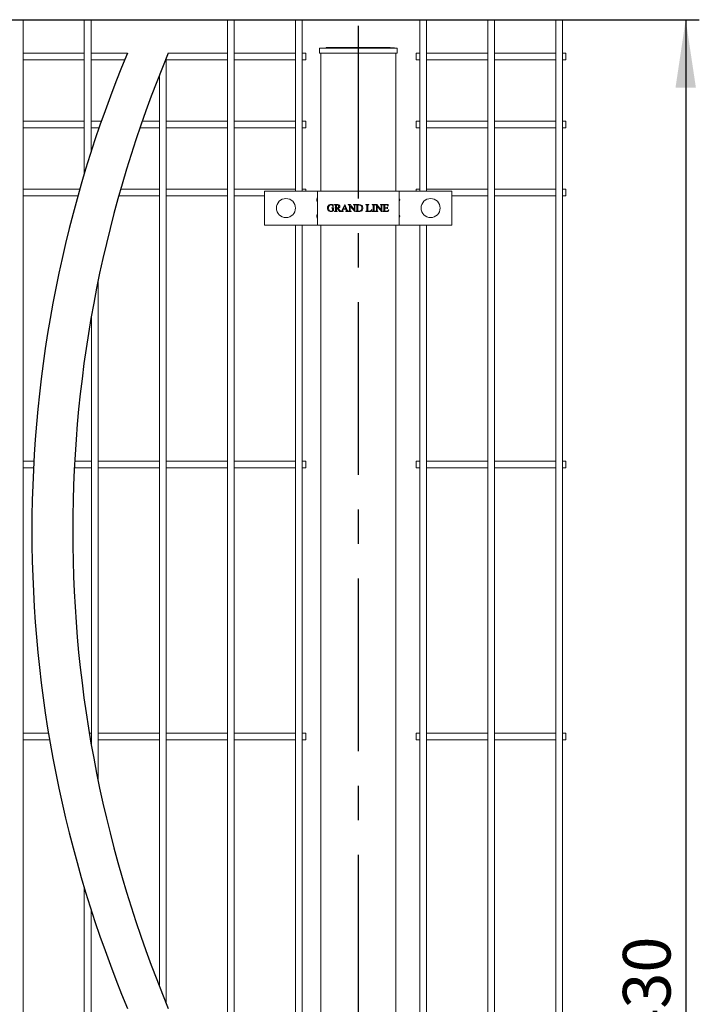
# Model space of a CAD drawing. Units: millimetres. Extents: x -59 to 2097, y -43 to 594.
# Drawn here: x 684 to 734, y 375 to 448 of the extents above; entities that cross this region are included whole.
import ezdxf

# ---------------------------------------------------------------- set-up
doc = ezdxf.new("R2010")
doc.units = ezdxf.units.MM
doc.linetypes.add('CENTERX2', pattern=[20.32, 12.7, -2.54, 2.54, -2.54])
doc.layers.add('AM_00', color=7, linetype='Continuous', lineweight=15)
for name, color, linetype in [('AM_4', 3, 'Continuous'), ('AM_7', 4, 'CENTERX2'), ('AM_9', 8, 'Continuous')]:
    doc.layers.add(name, color=color, linetype=linetype)
doc.styles.add('SLDTEXTSTYLE0', font='GOST2304A.TTF')
doc.styles.add('SLDTEXTSTYLE7', font='GOST2304A.TTF')
doc.dimstyles.new('SLDDIMSTYLE2', dxfattribs={"dimtxt": 3.5, "dimasz": 5, "dimexe": 0, "dimexo": 0.0625, "dimgap": 0.875, "dimtad": 2, "dimdec": 1, "dimlfac": 10, "dimrnd": 1e-09, "dimzin": 12, "dimdsep": 46, "dimtxsty": 'SLDTEXTSTYLE0', "dimsah": 1, "dimcen": 0.09, "dimadec": 0, "dimazin": 3, "dimtfac": 1, "dimtofl": 0, "dimtmove": 0, "dimatfit": 3, "dimfxl": 0, "dimfrac": 2, "dimtolj": 1, "dimtzin": 12, "dimarcsym": 0})

# ---------------------------------------------------------------- blocks, each defined once
blk = doc.blocks.new('_D_11')
at = {"layer": 'AM_4'}
for p, q in [((673.806, 447.548), (733.519, 447.548)), ((732.519, 447.548), (732.519, 304.548)), ((673.806, 304.548), (733.519, 304.548))]:
    blk.add_line(p, q, dxfattribs=at)
for points in [[(732.519, 447.548), (731.769, 442.548), (733.269, 442.548)], [(732.519, 304.548), (733.269, 309.548), (731.769, 309.548)]]:
    blk.add_solid(points, dxfattribs=at)
at = {"layer": 'AM_4', "insert": (727.904, 369.531, -0.25), "char_height": 3.5, "attachment_point": 1, "rotation": 90, "style": 'SLDTEXTSTYLE7'}
blk.add_mtext('1430', dxfattribs=at)

msp = doc.modelspace()

# ---------------------------------------------------------------- linework, layer by layer
at = {"layer": 'AM_00'}
for p, q in [((683.806, 447.548), (683.306, 447.548)), ((683.806, 443.101), (683.806, 447.548)), ((688.306, 447.548), (688.306, 443.101)), ((688.806, 447.548), (688.306, 447.548)), ((688.806, 443.101), (688.806, 447.548)), ((698.831, 447.548), (698.831, 443.101)), ((699.331, 447.548), (698.831, 447.548)), ((699.331, 443.101), (699.331, 447.548)), ((703.831, 447.548), (703.831, 443.101)), ((704.331, 447.548), (703.831, 447.548)), ((704.331, 443.101), (704.331, 447.548)), ((712.965, 447.548), (712.965, 443.101)), ((713.465, 447.548), (712.965, 447.548)), ((713.465, 443.101), (713.465, 447.548)), ((717.965, 447.548), (717.965, 443.101)), ((718.465, 447.548), (717.965, 447.548)), ((718.465, 443.101), (718.465, 447.548)), ((722.965, 447.548), (722.965, 443.101)), ((723.465, 447.548), (722.965, 447.548)), ((723.465, 443.101), (723.465, 447.548)), ((705.598, 445.098), (705.598, 445.458)), ((705.798, 445.458), (705.598, 445.458)), ((705.798, 445.458), (711.098, 445.458)), ((706.096, 445.458), (706.096, 445.508)), ((710.798, 445.508), (706.096, 445.508)), ((710.798, 445.508), (710.798, 445.458)), ((710.852, 445.478), (710.852, 445.458)), ((710.898, 445.478), (710.853, 445.478)), ((711.095, 445.478), (710.898, 445.478)), ((711.298, 445.458), (711.098, 445.458)), ((711.114, 445.458), (711.114, 445.478)), ((711.298, 445.458), (711.298, 445.098)), ((688.306, 445.098), (683.806, 445.098)), ((683.806, 444.598), (688.306, 444.598)), ((691.477, 445.098), (688.806, 445.098)), ((688.806, 444.598), (691.27, 444.598)), ((694.331, 443.101), (694.331, 444.745)), ((694.331, 444.598), (698.831, 444.598)), ((698.831, 445.098), (694.477, 445.098)), ((703.831, 445.098), (699.331, 445.098)), ((699.331, 444.598), (703.831, 444.598)), ((704.581, 445.098), (704.331, 445.098)), ((704.331, 444.598), (704.581, 444.598)), ((704.581, 444.598), (704.581, 445.098)), ((705.798, 445.098), (705.598, 445.098)), ((705.698, 445.098), (705.698, 434.948)), ((705.798, 445.098), (711.098, 445.098)), ((711.098, 445.098), (711.298, 445.098)), ((711.198, 445.098), (711.198, 434.948)), ((712.965, 445.098), (712.715, 445.098)), ((712.715, 444.598), (712.715, 445.098)), ((712.715, 444.598), (712.965, 444.598)), ((717.965, 445.098), (713.465, 445.098)), ((713.465, 444.598), (717.965, 444.598)), ((722.965, 445.098), (718.465, 445.098)), ((718.465, 444.598), (722.965, 444.598)), ((723.715, 445.098), (723.465, 445.098)), ((723.465, 444.598), (723.715, 444.598)), ((723.715, 444.598), (723.715, 445.098)), ((683.806, 442.295), (683.806, 443.101)), ((688.306, 443.101), (688.306, 442.295)), ((688.806, 442.295), (688.806, 443.101)), ((693.831, 443.505), (693.831, 443.101)), ((693.831, 443.101), (693.831, 442.295)), ((694.331, 442.295), (694.331, 443.101)), ((698.831, 443.101), (698.831, 442.295)), ((699.331, 442.295), (699.331, 443.101)), ((703.831, 443.101), (703.831, 442.295)), ((704.331, 442.295), (704.331, 443.101)), ((712.965, 443.101), (712.965, 442.295)), ((713.465, 442.295), (713.465, 443.101)), ((717.965, 443.101), (717.965, 442.295)), ((718.465, 442.295), (718.465, 443.101)), ((722.965, 443.101), (722.965, 442.295)), ((723.465, 442.295), (723.465, 443.101)), ((683.806, 440.654), (683.806, 442.295)), ((688.306, 442.295), (688.306, 440.654)), ((688.806, 440.654), (688.806, 442.295)), ((693.831, 442.295), (693.831, 440.654)), ((694.331, 440.654), (694.331, 442.295)), ((698.831, 442.295), (698.831, 440.654)), ((699.331, 440.654), (699.331, 442.295)), ((703.831, 442.295), (703.831, 440.654)), ((704.331, 440.654), (704.331, 442.295)), ((712.965, 442.295), (712.965, 440.654)), ((713.465, 440.654), (713.465, 442.295)), ((717.965, 442.295), (717.965, 440.654)), ((718.465, 440.654), (718.465, 442.295)), ((722.965, 442.295), (722.965, 440.654)), ((723.465, 440.654), (723.465, 442.295)), ((683.806, 439.043), (683.806, 440.654)), ((688.306, 440.654), (688.306, 439.043)), ((688.806, 439.043), (688.806, 440.654)), ((693.831, 440.654), (693.831, 439.043)), ((694.331, 439.043), (694.331, 440.654)), ((698.831, 440.654), (698.831, 439.043)), ((699.331, 439.043), (699.331, 440.654)), ((703.831, 440.654), (703.831, 439.043)), ((704.331, 439.043), (704.331, 440.654)), ((712.965, 440.654), (712.965, 439.043)), ((713.465, 439.043), (713.465, 440.654)), ((717.965, 440.654), (717.965, 439.043)), ((718.465, 439.043), (718.465, 440.654)), ((722.965, 440.654), (722.965, 439.043)), ((723.465, 439.043), (723.465, 440.654)), ((688.306, 440.098), (683.806, 440.098)), ((683.806, 439.598), (688.306, 439.598)), ((689.564, 440.098), (688.806, 440.098)), ((688.806, 439.598), (689.39, 439.598)), ((692.39, 439.598), (693.831, 439.598)), ((693.831, 440.098), (692.564, 440.098)), ((698.831, 440.098), (694.331, 440.098)), ((694.331, 439.598), (698.831, 439.598)), ((703.831, 440.098), (699.331, 440.098)), ((699.331, 439.598), (703.831, 439.598)), ((704.581, 440.098), (704.331, 440.098)), ((704.331, 439.598), (704.581, 439.598)), ((704.581, 439.598), (704.581, 440.098)), ((712.965, 440.098), (712.715, 440.098)), ((712.715, 439.598), (712.715, 440.098)), ((712.715, 439.598), (712.965, 439.598)), ((717.965, 440.098), (713.465, 440.098)), ((713.465, 439.598), (717.965, 439.598)), ((722.965, 440.098), (718.465, 440.098)), ((718.465, 439.598), (722.965, 439.598)), ((723.715, 440.098), (723.465, 440.098)), ((723.465, 439.598), (723.715, 439.598)), ((723.715, 439.598), (723.715, 440.098)), ((683.806, 437.401), (683.806, 439.043)), ((688.306, 439.043), (688.306, 437.401)), ((688.806, 437.835), (688.806, 439.043)), ((693.831, 439.043), (693.831, 437.401)), ((694.331, 437.401), (694.331, 439.043)), ((698.831, 439.043), (698.831, 437.401)), ((699.331, 437.401), (699.331, 439.043)), ((703.831, 439.043), (703.831, 437.401)), ((704.331, 437.401), (704.331, 439.043)), ((712.965, 439.043), (712.965, 437.401)), ((713.465, 437.401), (713.465, 439.043)), ((717.965, 439.043), (717.965, 437.401)), ((718.465, 437.401), (718.465, 439.043)), ((722.965, 439.043), (722.965, 437.401)), ((723.465, 437.401), (723.465, 439.043)), ((683.806, 436.596), (683.806, 437.401)), ((688.306, 437.401), (688.306, 436.596)), ((693.831, 437.401), (693.831, 436.596)), ((694.331, 436.596), (694.331, 437.401)), ((698.831, 437.401), (698.831, 436.596)), ((699.331, 436.596), (699.331, 437.401)), ((703.831, 437.401), (703.831, 436.596)), ((704.331, 436.596), (704.331, 437.401)), ((712.965, 437.401), (712.965, 436.596)), ((713.465, 436.596), (713.465, 437.401)), ((717.965, 437.401), (717.965, 436.596)), ((718.465, 436.596), (718.465, 437.401)), ((722.965, 437.401), (722.965, 436.596)), ((723.465, 436.596), (723.465, 437.401)), ((683.806, 313.101), (683.806, 436.596)), ((688.306, 436.596), (688.306, 436.223)), ((693.831, 436.596), (693.831, 376.441)), ((694.331, 375.201), (694.331, 436.596)), ((698.831, 436.596), (698.831, 361.649)), ((699.331, 359.519), (699.331, 436.596)), ((703.831, 436.596), (703.831, 434.948)), ((704.331, 434.948), (704.331, 436.596)), ((712.965, 436.596), (712.965, 434.948)), ((713.465, 434.948), (713.465, 436.596)), ((717.965, 436.596), (717.965, 313.101)), ((718.465, 313.101), (718.465, 436.596)), ((722.965, 436.596), (722.965, 313.101)), ((723.465, 313.101), (723.465, 436.596)), ((687.976, 435.098), (683.806, 435.098)), ((683.806, 434.598), (687.835, 434.598)), ((690.835, 434.598), (693.831, 434.598)), ((693.831, 435.098), (690.976, 435.098)), ((698.831, 435.098), (694.331, 435.098)), ((694.331, 434.598), (698.831, 434.598)), ((703.831, 435.098), (699.331, 435.098)), ((699.331, 434.598), (701.56, 434.598)), ((701.56, 432.448), (701.56, 434.948)), ((705.047, 434.948), (701.56, 434.948)), ((704.581, 435.098), (704.331, 435.098)), ((704.581, 434.948), (704.581, 435.098)), ((705.047, 434.948), (705.447, 434.948)), ((705.447, 432.448), (705.447, 434.948)), ((705.447, 434.948), (706.047, 434.948)), ((710.847, 434.948), (706.047, 434.948)), ((710.847, 434.948), (711.447, 434.948)), ((711.447, 434.948), (711.447, 432.448)), ((711.447, 434.948), (711.847, 434.948)), ((715.334, 434.948), (711.847, 434.948)), ((712.965, 435.098), (712.715, 435.098)), ((712.715, 434.948), (712.715, 435.098)), ((717.965, 435.098), (713.465, 435.098)), ((715.334, 432.448), (715.334, 434.948)), ((715.334, 434.598), (717.965, 434.598)), ((715.335, 432.448), (715.335, 434.598)), ((722.965, 435.098), (718.465, 435.098)), ((718.465, 434.598), (722.965, 434.598)), ((723.715, 435.098), (723.465, 435.098)), ((723.465, 434.598), (723.715, 434.598)), ((723.715, 434.598), (723.715, 435.098)), ((706.481, 433.719), (706.675, 433.719)), ((706.481, 433.705), (706.481, 433.719)), ((706.585, 433.955), (706.599, 433.955)), ((706.599, 433.955), (706.613, 433.795)), ((706.613, 433.795), (706.599, 433.795)), ((706.675, 433.705), (706.666, 433.705)), ((706.675, 433.719), (706.675, 433.705)), ((706.696, 433.948), (706.881, 433.948)), ((706.696, 433.934), (706.696, 433.948)), ((706.714, 433.934), (706.696, 433.934)), ((706.765, 433.539), (706.765, 433.858)), ((706.835, 433.914), (706.835, 433.705)), ((706.835, 433.684), (706.835, 433.539)), ((707.063, 433.448), (706.89, 433.684)), ((706.967, 433.701), (707.074, 433.551)), ((707.27, 433.552), (707.457, 433.955)), ((707.442, 433.836), (707.346, 433.636)), ((707.527, 433.636), (707.442, 433.836)), ((707.457, 433.955), (707.471, 433.955)), ((707.471, 433.955), (707.64, 433.543)), ((707.716, 433.948), (707.844, 433.948)), ((707.716, 433.934), (707.716, 433.948)), ((707.814, 433.539), (707.814, 433.879)), ((707.844, 433.948), (708.161, 433.571)), ((707.849, 433.837), (707.849, 433.539)), ((708.182, 433.44), (707.849, 433.837)), ((708.092, 433.948), (708.265, 433.948)), ((708.092, 433.934), (708.092, 433.948)), ((708.109, 433.934), (708.092, 433.934)), ((708.161, 433.571), (708.161, 433.858)), ((708.196, 433.858), (708.196, 433.44)), ((708.265, 433.934), (708.248, 433.934)), ((708.265, 433.948), (708.265, 433.934)), ((708.279, 433.948), (708.484, 433.948)), ((708.279, 433.934), (708.279, 433.948)), ((708.297, 433.934), (708.279, 433.934)), ((708.349, 433.539), (708.349, 433.858)), ((708.418, 433.916), (708.418, 433.48)), ((709.008, 433.948), (709.231, 433.948)), ((709.008, 433.934), (709.008, 433.948)), ((709.026, 433.934), (709.008, 433.934)), ((709.078, 433.539), (709.078, 433.858)), ((709.147, 433.858), (709.147, 433.529)), ((709.231, 433.948), (709.231, 433.934)), ((709.474, 433.948), (709.682, 433.948)), ((709.474, 433.934), (709.474, 433.948)), ((709.491, 433.934), (709.474, 433.934)), ((709.543, 433.539), (709.543, 433.858)), ((709.613, 433.858), (709.613, 433.539)), ((709.682, 433.934), (709.664, 433.934)), ((709.682, 433.948), (709.682, 433.934)), ((709.695, 433.948), (709.823, 433.948)), ((709.695, 433.934), (709.695, 433.948)), ((709.793, 433.539), (709.793, 433.879)), ((709.823, 433.948), (710.14, 433.571)), ((709.828, 433.837), (709.828, 433.539)), ((710.161, 433.44), (709.828, 433.837)), ((710.071, 433.948), (710.244, 433.948)), ((710.071, 433.934), (710.071, 433.948)), ((710.088, 433.934), (710.071, 433.934)), ((710.14, 433.571), (710.14, 433.858)), ((710.175, 433.858), (710.175, 433.44)), ((710.244, 433.934), (710.227, 433.934)), ((710.244, 433.948), (710.244, 433.934)), ((710.258, 433.948), (710.647, 433.948)), ((710.258, 433.934), (710.258, 433.948)), ((710.275, 433.934), (710.258, 433.934)), ((710.328, 433.539), (710.328, 433.858)), ((710.397, 433.927), (710.397, 433.719)), ((710.54, 433.927), (710.397, 433.927)), ((710.397, 433.719), (710.515, 433.719)), ((710.397, 433.698), (710.397, 433.527)), ((710.515, 433.698), (710.397, 433.698)), ((710.592, 433.789), (710.606, 433.789)), ((710.606, 433.789), (710.606, 433.629)), ((710.654, 433.837), (710.64, 433.837)), ((710.647, 433.948), (710.654, 433.837)), ((706.55, 433.489), (706.55, 433.629)), ((706.619, 433.629), (706.619, 433.483)), ((706.696, 433.462), (706.714, 433.462)), ((706.696, 433.448), (706.696, 433.462)), ((706.904, 433.448), (706.696, 433.448)), ((706.885, 433.462), (706.904, 433.462)), ((706.904, 433.462), (706.904, 433.448)), ((707.345, 433.448), (707.063, 433.448)), ((707.337, 433.615), (707.3, 433.536)), ((707.536, 433.615), (707.337, 433.615)), ((707.345, 433.462), (707.345, 433.448)), ((707.346, 433.636), (707.527, 433.636)), ((707.528, 433.448), (707.528, 433.462)), ((707.726, 433.448), (707.528, 433.448)), ((707.564, 433.546), (707.536, 433.615)), ((707.726, 433.462), (707.726, 433.448)), ((707.744, 433.462), (707.762, 433.462)), ((707.744, 433.448), (707.744, 433.462)), ((707.918, 433.448), (707.744, 433.448)), ((707.901, 433.462), (707.918, 433.462)), ((707.918, 433.462), (707.918, 433.448)), ((708.196, 433.44), (708.182, 433.44)), ((708.279, 433.462), (708.297, 433.462)), ((708.279, 433.448), (708.279, 433.462)), ((708.504, 433.448), (708.279, 433.448)), ((709.008, 433.462), (709.026, 433.462)), ((709.008, 433.448), (709.008, 433.462)), ((709.39, 433.448), (709.008, 433.448)), ((709.223, 433.469), (709.259, 433.469)), ((709.432, 433.578), (709.39, 433.448)), ((709.418, 433.58), (709.432, 433.578)), ((709.474, 433.462), (709.491, 433.462)), ((709.474, 433.448), (709.474, 433.462)), ((709.682, 433.448), (709.474, 433.448)), ((709.664, 433.462), (709.682, 433.462)), ((709.682, 433.462), (709.682, 433.448)), ((709.724, 433.462), (709.741, 433.462)), ((709.724, 433.448), (709.724, 433.462)), ((709.897, 433.448), (709.724, 433.448)), ((709.88, 433.462), (709.897, 433.462)), ((709.897, 433.462), (709.897, 433.448)), ((710.175, 433.44), (710.161, 433.44)), ((710.258, 433.462), (710.275, 433.462)), ((710.258, 433.448), (710.258, 433.462)), ((710.651, 433.448), (710.258, 433.448)), ((710.441, 433.469), (710.53, 433.469)), ((710.606, 433.629), (710.592, 433.629)), ((710.696, 433.573), (710.651, 433.448)), ((710.682, 433.573), (710.696, 433.573)), ((705.047, 432.448), (701.56, 432.448)), ((703.831, 432.448), (703.831, 317.448)), ((704.331, 317.448), (704.331, 432.448)), ((705.447, 432.448), (705.047, 432.448)), ((706.047, 432.448), (705.447, 432.448)), ((705.698, 432.448), (705.698, 317.448)), ((710.847, 432.448), (706.047, 432.448)), ((711.447, 432.448), (710.847, 432.448)), ((711.198, 432.448), (711.198, 317.448)), ((711.847, 432.448), (711.447, 432.448)), ((715.334, 432.448), (711.847, 432.448)), ((712.965, 432.448), (712.965, 317.448)), ((713.465, 317.448), (713.465, 432.448)), ((715.334, 432.448), (715.335, 432.448)), ((689.331, 391.544), (689.331, 428.403)), ((688.831, 425.783), (688.831, 394.164)), ((684.596, 415.098), (683.806, 415.098)), ((688.831, 415.098), (687.596, 415.098)), ((693.831, 415.098), (689.331, 415.098)), ((698.831, 415.098), (694.331, 415.098)), ((703.831, 415.098), (699.331, 415.098)), ((704.581, 415.098), (704.331, 415.098)), ((704.581, 414.598), (704.581, 415.098)), ((712.965, 415.098), (712.715, 415.098)), ((712.715, 414.598), (712.715, 415.098)), ((717.965, 415.098), (713.465, 415.098)), ((722.965, 415.098), (718.465, 415.098)), ((723.715, 415.098), (723.465, 415.098)), ((723.715, 414.598), (723.715, 415.098)), ((683.806, 414.598), (684.569, 414.598)), ((687.569, 414.598), (688.831, 414.598)), ((689.331, 414.598), (693.831, 414.598)), ((694.331, 414.598), (698.831, 414.598)), ((699.331, 414.598), (703.831, 414.598)), ((704.331, 414.598), (704.581, 414.598)), ((712.715, 414.598), (712.965, 414.598)), ((713.465, 414.598), (717.965, 414.598)), ((718.465, 414.598), (722.965, 414.598)), ((723.465, 414.598), (723.715, 414.598)), ((685.671, 395.098), (683.806, 395.098)), ((683.806, 394.598), (685.755, 394.598)), ((688.831, 395.098), (688.671, 395.098)), ((688.755, 394.598), (688.831, 394.598)), ((693.831, 395.098), (689.331, 395.098)), ((689.331, 394.598), (693.831, 394.598)), ((698.831, 395.098), (694.331, 395.098)), ((694.331, 394.598), (698.831, 394.598)), ((703.831, 395.098), (699.331, 395.098)), ((699.331, 394.598), (703.831, 394.598)), ((704.581, 395.098), (704.331, 395.098)), ((704.331, 394.598), (704.581, 394.598)), ((704.581, 394.598), (704.581, 395.098)), ((712.965, 395.098), (712.715, 395.098)), ((712.715, 394.598), (712.715, 395.098)), ((712.715, 394.598), (712.965, 394.598)), ((717.965, 395.098), (713.465, 395.098)), ((713.465, 394.598), (717.965, 394.598)), ((722.965, 395.098), (718.465, 395.098)), ((718.465, 394.598), (722.965, 394.598)), ((723.715, 395.098), (723.465, 395.098)), ((723.465, 394.598), (723.715, 394.598)), ((723.715, 394.598), (723.715, 395.098)), ((688.306, 383.724), (688.306, 313.101)), ((688.806, 313.101), (688.806, 382.112))]:
    msp.add_line(p, q, dxfattribs=at)
for centre in [(703.131, 433.698), (713.765, 433.698)]:
    msp.add_circle(centre, 0.7, dxfattribs=at)
for centre, radius, start, end in [((705.647, 434.298), 0.25, 148.99665, 211.00335), ((705.347, 434.479), 0.1, 329.01849, 359.96475), ((711.547, 434.479), 0.1, 179.99785, 210.99429), ((711.247, 434.298), 0.25, 328.99665, 31.00335), ((705.347, 434.118), 0.1, 0.02867, 30.99493), ((711.547, 434.118), 0.0999, 148.9923, 180.00874), ((705.647, 433.098), 0.25, 148.99665, 211.00335), ((705.347, 433.279), 0.1, 329.01849, 359.96475), ((705.347, 432.918), 0.1, 0.03525, 30.98151), ((711.547, 433.279), 0.1, 179.99785, 210.99429), ((711.547, 432.918), 0.1, 149.00571, 180.00215), ((711.247, 433.098), 0.25, 328.99665, 31.00335)]:
    msp.add_arc(centre, radius, start, end, dxfattribs=at)
for points, knots in [([(711.113, 445.478), (711.113, 445.478), (711.116, 445.478), (711.102, 445.478), (711.097, 445.478), (711.095, 445.478)], [0, 0, 0, 0, 0.037342, 0.507595, 1, 1, 1, 1]), ([(706.175, 433.691), (706.177, 433.715), (706.18, 433.758), (706.198, 433.798), (706.206, 433.815)], [0, 0, 0, 0, 0.559578, 1, 1, 1, 1]), ([(706.23, 433.533), (706.213, 433.56), (706.181, 433.608), (706.177, 433.665), (706.175, 433.691)], [0, 0, 0, 0, 0.55929, 1, 1, 1, 1]), ([(706.206, 433.815), (706.22, 433.839), (706.246, 433.882), (706.287, 433.911), (706.306, 433.924)], [0, 0, 0, 0, 0.559784, 1, 1, 1, 1]), ([(706.299, 433.859), (706.285, 433.832), (706.261, 433.784), (706.259, 433.73), (706.258, 433.707)], [0, 0, 0, 0, 0.559216, 1, 1, 1, 1]), ([(706.258, 433.707), (706.261, 433.675), (706.266, 433.61), (706.307, 433.528), (706.372, 433.473), (706.423, 433.466), (706.448, 433.462)], [0, 0, 0, 0, 0.280761, 0.560937, 0.780513, 1, 1, 1, 1]), ([(706.439, 433.934), (706.423, 433.933), (706.392, 433.931), (706.339, 433.91), (706.314, 433.878), (706.299, 433.859)], [0, 0, 0, 0, 0.280835, 0.561213, 1, 1, 1, 1]), ([(706.306, 433.924), (706.328, 433.934), (706.368, 433.953), (706.412, 433.954), (706.431, 433.955)], [0, 0, 0, 0, 0.559318, 1, 1, 1, 1]), ([(706.431, 433.955), (706.452, 433.954), (706.49, 433.952), (706.525, 433.94), (706.54, 433.934)], [0, 0, 0, 0, 0.559508, 1, 1, 1, 1]), ([(706.55, 433.889), (706.532, 433.904), (706.499, 433.93), (706.457, 433.933), (706.439, 433.934)], [0, 0, 0, 0, 0.55866, 1, 1, 1, 1]), ([(706.55, 433.629), (706.55, 433.64), (706.551, 433.663), (706.538, 433.696), (706.508, 433.705), (706.49, 433.705), (706.481, 433.705)], [0, 0, 0, 0, 0.282876, 0.557943, 0.777731, 1, 1, 1, 1]), ([(706.54, 433.934), (706.545, 433.933), (706.554, 433.929), (706.563, 433.928), (706.567, 433.927)], [0, 0, 0, 0, 0.560614, 1, 1, 1, 1]), ([(706.599, 433.795), (706.592, 433.814), (706.581, 433.848), (706.559, 433.877), (706.55, 433.889)], [0, 0, 0, 0, 0.56039, 1, 1, 1, 1]), ([(706.567, 433.927), (706.57, 433.928), (706.575, 433.929), (706.579, 433.933), (706.584, 433.941), (706.584, 433.949), (706.585, 433.955)], [0, 0, 0, 0, 0.248142, 0.375234, 0.500189, 1, 1, 1, 1]), ([(706.627, 433.685), (706.624, 433.675), (706.619, 433.656), (706.619, 433.637), (706.619, 433.629)], [0, 0, 0, 0, 0.558709, 1, 1, 1, 1]), ([(706.666, 433.705), (706.657, 433.704), (706.645, 433.703), (706.632, 433.694), (706.629, 433.688), (706.627, 433.685)], [0, 0, 0, 0, 0.558189, 0.778888, 1, 1, 1, 1]), ([(706.755, 433.918), (706.749, 433.923), (706.736, 433.933), (706.721, 433.934), (706.714, 433.934)], [0, 0, 0, 0, 0.557838, 1, 1, 1, 1]), ([(706.765, 433.858), (706.766, 433.87), (706.766, 433.89), (706.759, 433.909), (706.755, 433.918)], [0, 0, 0, 0, 0.562753, 1, 1, 1, 1]), ([(706.896, 433.927), (706.884, 433.926), (706.863, 433.924), (706.843, 433.917), (706.835, 433.914)], [0, 0, 0, 0, 0.55939, 1, 1, 1, 1]), ([(706.835, 433.705), (706.839, 433.705), (706.846, 433.705), (706.853, 433.705), (706.856, 433.705)], [0, 0, 0, 0, 0.560139, 1, 1, 1, 1]), ([(706.858, 433.684), (706.853, 433.684), (706.846, 433.684), (706.838, 433.684), (706.835, 433.684)], [0, 0, 0, 0, 0.559755, 1, 1, 1, 1]), ([(706.856, 433.705), (706.876, 433.706), (706.916, 433.707), (706.968, 433.73), (707.003, 433.771), (707.007, 433.803), (707.008, 433.818)], [0, 0, 0, 0, 0.281104, 0.560542, 0.780279, 1, 1, 1, 1]), ([(706.89, 433.684), (706.884, 433.684), (706.873, 433.684), (706.862, 433.684), (706.858, 433.684)], [0, 0, 0, 0, 0.559849, 1, 1, 1, 1]), ([(706.881, 433.948), (706.904, 433.948), (706.949, 433.947), (707.019, 433.937), (707.066, 433.9), (707.089, 433.859), (707.091, 433.836), (707.092, 433.825)], [0, 0, 0, 0, 0.251047, 0.501199, 0.749947, 0.874902, 1, 1, 1, 1]), ([(707.008, 433.818), (707.007, 433.835), (707.004, 433.868), (706.973, 433.905), (706.935, 433.925), (706.909, 433.927), (706.896, 433.927)], [0, 0, 0, 0, 0.279851, 0.559034, 0.779238, 1, 1, 1, 1]), ([(707.092, 433.825), (707.089, 433.807), (707.085, 433.771), (707.039, 433.721), (706.994, 433.709), (706.967, 433.701)], [0, 0, 0, 0, 0.279582, 0.559538, 1, 1, 1, 1]), ([(707.748, 433.931), (707.742, 433.932), (707.732, 433.934), (707.721, 433.934), (707.716, 433.934)], [0, 0, 0, 0, 0.559617, 1, 1, 1, 1]), ([(707.814, 433.879), (707.804, 433.892), (707.787, 433.915), (707.76, 433.926), (707.748, 433.931)], [0, 0, 0, 0, 0.560533, 1, 1, 1, 1]), ([(708.151, 433.918), (708.144, 433.924), (708.132, 433.934), (708.116, 433.934), (708.109, 433.934)], [0, 0, 0, 0, 0.557481, 1, 1, 1, 1]), ([(708.161, 433.858), (708.161, 433.87), (708.162, 433.89), (708.154, 433.91), (708.151, 433.918)], [0, 0, 0, 0, 0.562644, 1, 1, 1, 1]), ([(708.204, 433.914), (708.201, 433.904), (708.196, 433.886), (708.196, 433.866), (708.196, 433.858)], [0, 0, 0, 0, 0.558184, 1, 1, 1, 1]), ([(708.248, 433.934), (708.238, 433.934), (708.221, 433.933), (708.209, 433.92), (708.204, 433.914)], [0, 0, 0, 0, 0.561126, 1, 1, 1, 1]), ([(708.339, 433.918), (708.332, 433.923), (708.32, 433.933), (708.304, 433.934), (708.297, 433.934)], [0, 0, 0, 0, 0.557597, 1, 1, 1, 1]), ([(708.349, 433.858), (708.349, 433.87), (708.349, 433.89), (708.342, 433.909), (708.339, 433.918)], [0, 0, 0, 0, 0.562416, 1, 1, 1, 1]), ([(708.496, 433.927), (708.481, 433.927), (708.455, 433.925), (708.429, 433.919), (708.418, 433.916)], [0, 0, 0, 0, 0.559715, 1, 1, 1, 1]), ([(708.484, 433.948), (708.526, 433.948), (708.609, 433.947), (708.719, 433.894), (708.777, 433.799), (708.783, 433.734), (708.786, 433.701)], [0, 0, 0, 0, 0.281603, 0.559442, 0.779518, 1, 1, 1, 1]), ([(708.703, 433.698), (708.701, 433.731), (708.696, 433.796), (708.645, 433.875), (708.573, 433.921), (708.521, 433.925), (708.496, 433.927)], [0, 0, 0, 0, 0.280514, 0.559649, 0.779582, 1, 1, 1, 1]), ([(708.499, 433.469), (708.531, 433.473), (708.596, 433.481), (708.665, 433.546), (708.699, 433.622), (708.701, 433.673), (708.703, 433.698)], [0, 0, 0, 0, 0.279324, 0.558618, 0.779025, 1, 1, 1, 1]), ([(708.786, 433.701), (708.783, 433.665), (708.778, 433.6), (708.739, 433.549), (708.722, 433.526)], [0, 0, 0, 0, 0.559729, 1, 1, 1, 1]), ([(709.068, 433.918), (709.061, 433.923), (709.049, 433.933), (709.033, 433.934), (709.026, 433.934)], [0, 0, 0, 0, 0.557597, 1, 1, 1, 1]), ([(709.078, 433.858), (709.078, 433.87), (709.078, 433.89), (709.071, 433.909), (709.068, 433.918)], [0, 0, 0, 0, 0.562416, 1, 1, 1, 1]), ([(709.231, 433.934), (709.216, 433.934), (709.196, 433.935), (709.171, 433.927), (709.153, 433.915), (709.147, 433.888), (709.147, 433.868), (709.147, 433.858)], [0, 0, 0, 0, 0.315094, 0.438784, 0.562216, 0.778771, 1, 1, 1, 1]), ([(709.524, 433.925), (709.518, 433.928), (709.507, 433.933), (709.496, 433.934), (709.491, 433.934)], [0, 0, 0, 0, 0.560027, 1, 1, 1, 1]), ([(709.538, 433.909), (709.536, 433.913), (709.533, 433.919), (709.527, 433.924), (709.524, 433.925)], [0, 0, 0, 0, 0.55889, 1, 1, 1, 1]), ([(709.543, 433.858), (709.543, 433.868), (709.543, 433.885), (709.54, 433.902), (709.538, 433.909)], [0, 0, 0, 0, 0.560677, 1, 1, 1, 1]), ([(709.621, 433.916), (709.618, 433.905), (709.612, 433.886), (709.612, 433.867), (709.613, 433.858)], [0, 0, 0, 0, 0.5577842, 1, 1, 1, 1]), ([(709.664, 433.934), (709.655, 433.934), (709.638, 433.933), (709.627, 433.921), (709.621, 433.916)], [0, 0, 0, 0, 0.560384, 1, 1, 1, 1]), ([(709.728, 433.931), (709.722, 433.932), (709.711, 433.934), (709.7, 433.934), (709.695, 433.934)], [0, 0, 0, 0, 0.559412, 1, 1, 1, 1]), ([(709.793, 433.879), (709.783, 433.892), (709.766, 433.915), (709.739, 433.926), (709.728, 433.931)], [0, 0, 0, 0, 0.5606037, 1, 1, 1, 1]), ([(710.13, 433.918), (710.123, 433.924), (710.111, 433.934), (710.095, 433.934), (710.088, 433.934)], [0, 0, 0, 0, 0.557481, 1, 1, 1, 1]), ([(710.14, 433.858), (710.141, 433.87), (710.141, 433.89), (710.133, 433.91), (710.13, 433.918)], [0, 0, 0, 0, 0.56261, 1, 1, 1, 1]), ([(710.183, 433.914), (710.18, 433.904), (710.175, 433.886), (710.175, 433.866), (710.175, 433.858)], [0, 0, 0, 0, 0.55818, 1, 1, 1, 1]), ([(710.227, 433.934), (710.217, 433.934), (710.2, 433.933), (710.188, 433.92), (710.183, 433.914)], [0, 0, 0, 0, 0.561024, 1, 1, 1, 1]), ([(710.318, 433.919), (710.315, 433.922), (710.309, 433.928), (710.294, 433.933), (710.282, 433.934), (710.275, 433.934)], [0, 0, 0, 0, 0.279402, 0.560112, 1, 1, 1, 1]), ([(710.328, 433.858), (710.328, 433.87), (710.328, 433.891), (710.322, 433.91), (710.318, 433.919)], [0, 0, 0, 0, 0.562264, 1, 1, 1, 1]), ([(710.515, 433.719), (710.526, 433.719), (710.546, 433.719), (710.563, 433.728), (710.571, 433.731)], [0, 0, 0, 0, 0.562313, 1, 1, 1, 1]), ([(710.582, 433.672), (710.577, 433.678), (710.569, 433.689), (710.544, 433.698), (710.526, 433.698), (710.515, 433.698)], [0, 0, 0, 0, 0.27842, 0.558651, 1, 1, 1, 1]), ([(710.594, 433.921), (710.584, 433.924), (710.566, 433.927), (710.548, 433.927), (710.54, 433.927)], [0, 0, 0, 0, 0.559468, 1, 1, 1, 1]), ([(710.571, 433.731), (710.575, 433.736), (710.583, 433.745), (710.589, 433.765), (710.591, 433.779), (710.592, 433.789)], [0, 0, 0, 0, 0.279368, 0.559645, 1, 1, 1, 1]), ([(710.592, 433.629), (710.591, 433.637), (710.589, 433.652), (710.584, 433.666), (710.582, 433.672)], [0, 0, 0, 0, 0.5603422, 1, 1, 1, 1]), ([(710.64, 433.837), (710.637, 433.856), (710.633, 433.882), (710.613, 433.911), (710.6, 433.918), (710.594, 433.921)], [0, 0, 0, 0, 0.560574, 0.780134, 1, 1, 1, 1]), ([(706.447, 433.441), (706.4, 433.445), (706.317, 433.451), (706.257, 433.508), (706.23, 433.533)], [0, 0, 0, 0, 0.560229, 1, 1, 1, 1]), ([(706.619, 433.483), (706.589, 433.469), (706.534, 433.445), (706.473, 433.442), (706.447, 433.441)], [0, 0, 0, 0, 0.55963, 1, 1, 1, 1]), ([(706.448, 433.462), (706.468, 433.464), (706.504, 433.466), (706.536, 433.482), (706.55, 433.489)], [0, 0, 0, 0, 0.559612, 1, 1, 1, 1]), ([(706.714, 433.462), (706.724, 433.463), (706.741, 433.464), (706.753, 433.477), (706.758, 433.483)], [0, 0, 0, 0, 0.560378, 1, 1, 1, 1]), ([(706.758, 433.483), (706.761, 433.493), (706.766, 433.511), (706.765, 433.53), (706.765, 433.539)], [0, 0, 0, 0, 0.558228, 1, 1, 1, 1]), ([(706.835, 433.539), (706.835, 433.527), (706.834, 433.506), (706.841, 433.487), (706.845, 433.479)], [0, 0, 0, 0, 0.562529, 1, 1, 1, 1]), ([(706.845, 433.479), (706.851, 433.473), (706.863, 433.463), (706.878, 433.462), (706.885, 433.462)], [0, 0, 0, 0, 0.557513, 1, 1, 1, 1]), ([(707.074, 433.551), (707.09, 433.526), (707.12, 433.482), (707.171, 433.469), (707.193, 433.463)], [0, 0, 0, 0, 0.561561, 1, 1, 1, 1]), ([(707.193, 433.463), (707.2, 433.465), (707.213, 433.467), (707.224, 433.474), (707.228, 433.477)], [0, 0, 0, 0, 0.56093, 1, 1, 1, 1]), ([(707.228, 433.477), (707.238, 433.49), (707.254, 433.513), (707.265, 433.54), (707.27, 433.552)], [0, 0, 0, 0, 0.559022, 1, 1, 1, 1]), ([(707.3, 433.536), (707.297, 433.528), (707.291, 433.515), (707.288, 433.5), (707.288, 433.493)], [0, 0, 0, 0, 0.560626, 1, 1, 1, 1]), ([(707.288, 433.493), (707.288, 433.49), (707.289, 433.484), (707.294, 433.477), (707.301, 433.471), (707.318, 433.464), (707.333, 433.463), (707.345, 433.462)], [0, 0, 0, 0, 0.124421, 0.249671, 0.374586, 0.499742, 1, 1, 1, 1]), ([(707.528, 433.462), (707.539, 433.463), (707.553, 433.464), (707.568, 433.472), (707.574, 433.478), (707.578, 433.485), (707.579, 433.491), (707.579, 433.493)], [0, 0, 0, 0, 0.49939, 0.624677, 0.74976, 0.875027, 1, 1, 1, 1]), ([(707.579, 433.493), (707.577, 433.504), (707.574, 433.522), (707.567, 433.539), (707.564, 433.546)], [0, 0, 0, 0, 0.559443, 1, 1, 1, 1]), ([(707.64, 433.543), (707.649, 433.52), (707.661, 433.489), (707.698, 433.465), (707.716, 433.463), (707.726, 433.462)], [0, 0, 0, 0, 0.5601, 0.779449, 1, 1, 1, 1]), ([(707.762, 433.462), (707.771, 433.463), (707.789, 433.464), (707.801, 433.477), (707.806, 433.482)], [0, 0, 0, 0, 0.56102, 1, 1, 1, 1]), ([(707.806, 433.482), (707.809, 433.492), (707.814, 433.511), (707.814, 433.53), (707.814, 433.539)], [0, 0, 0, 0, 0.5581804, 1, 1, 1, 1]), ([(707.849, 433.539), (707.848, 433.527), (707.848, 433.506), (707.855, 433.487), (707.858, 433.478)], [0, 0, 0, 0, 0.562209, 1, 1, 1, 1]), ([(707.858, 433.478), (707.865, 433.473), (707.878, 433.463), (707.894, 433.462), (707.901, 433.462)], [0, 0, 0, 0, 0.557571, 1, 1, 1, 1]), ([(708.297, 433.462), (708.307, 433.463), (708.325, 433.464), (708.336, 433.477), (708.341, 433.483)], [0, 0, 0, 0, 0.560803, 1, 1, 1, 1]), ([(708.341, 433.483), (708.344, 433.493), (708.349, 433.511), (708.349, 433.53), (708.349, 433.539)], [0, 0, 0, 0, 0.5581, 1, 1, 1, 1]), ([(708.418, 433.48), (708.433, 433.477), (708.46, 433.471), (708.487, 433.47), (708.499, 433.469)], [0, 0, 0, 0, 0.560045, 1, 1, 1, 1]), ([(708.722, 433.526), (708.706, 433.511), (708.672, 433.482), (708.596, 433.453), (708.539, 433.45), (708.504, 433.448)], [0, 0, 0, 0, 0.2797189, 0.559881, 1, 1, 1, 1]), ([(709.026, 433.462), (709.036, 433.463), (709.054, 433.464), (709.065, 433.477), (709.07, 433.483)], [0, 0, 0, 0, 0.560371, 1, 1, 1, 1]), ([(709.07, 433.483), (709.073, 433.493), (709.078, 433.511), (709.078, 433.53), (709.078, 433.539)], [0, 0, 0, 0, 0.558165, 1, 1, 1, 1]), ([(709.147, 433.529), (709.147, 433.521), (709.147, 433.506), (709.151, 433.491), (709.153, 433.485)], [0, 0, 0, 0, 0.560644, 1, 1, 1, 1]), ([(709.153, 433.485), (709.158, 433.48), (709.168, 433.469), (709.194, 433.47), (709.212, 433.469), (709.223, 433.469)], [0, 0, 0, 0, 0.275428, 0.556971, 1, 1, 1, 1]), ([(709.259, 433.469), (709.279, 433.469), (709.319, 433.468), (709.387, 433.501), (709.406, 433.55), (709.418, 433.58)], [0, 0, 0, 0, 0.282024, 0.559541, 1, 1, 1, 1]), ([(709.491, 433.462), (709.5, 433.463), (709.517, 433.464), (709.529, 433.475), (709.534, 433.481)], [0, 0, 0, 0, 0.5607957, 1, 1, 1, 1]), ([(709.534, 433.481), (709.538, 433.491), (709.543, 433.51), (709.543, 433.53), (709.543, 433.539)], [0, 0, 0, 0, 0.557652, 1, 1, 1, 1]), ([(709.613, 433.539), (709.612, 433.529), (709.612, 433.512), (709.616, 433.495), (709.617, 433.487)], [0, 0, 0, 0, 0.560451, 1, 1, 1, 1]), ([(709.617, 433.487), (709.619, 433.484), (709.623, 433.477), (709.629, 433.473), (709.632, 433.471)], [0, 0, 0, 0, 0.558959, 1, 1, 1, 1]), ([(709.632, 433.471), (709.638, 433.468), (709.648, 433.463), (709.659, 433.462), (709.664, 433.462)], [0, 0, 0, 0, 0.559998, 1, 1, 1, 1]), ([(709.741, 433.462), (709.751, 433.463), (709.768, 433.464), (709.78, 433.477), (709.785, 433.482)], [0, 0, 0, 0, 0.560921, 1, 1, 1, 1]), ([(709.785, 433.482), (709.788, 433.492), (709.793, 433.511), (709.793, 433.53), (709.793, 433.539)], [0, 0, 0, 0, 0.558184, 1, 1, 1, 1]), ([(709.828, 433.539), (709.828, 433.527), (709.827, 433.506), (709.834, 433.487), (709.838, 433.478)], [0, 0, 0, 0, 0.562209, 1, 1, 1, 1]), ([(709.838, 433.478), (709.845, 433.473), (709.857, 433.463), (709.873, 433.462), (709.88, 433.462)], [0, 0, 0, 0, 0.55781, 1, 1, 1, 1]), ([(710.275, 433.462), (710.282, 433.463), (710.293, 433.463), (710.304, 433.469), (710.308, 433.471)], [0, 0, 0, 0, 0.559555, 1, 1, 1, 1]), ([(710.308, 433.471), (710.314, 433.475), (710.325, 433.484), (710.327, 433.51), (710.328, 433.528), (710.328, 433.539)], [0, 0, 0, 0, 0.276998, 0.557597, 1, 1, 1, 1]), ([(710.397, 433.527), (710.397, 433.519), (710.398, 433.505), (710.398, 433.485), (710.408, 433.474), (710.422, 433.469), (710.433, 433.469), (710.441, 433.469)], [0, 0, 0, 0, 0.280767, 0.499905, 0.625269, 0.749693, 1, 1, 1, 1]), ([(710.53, 433.469), (710.551, 433.468), (710.589, 433.467), (710.62, 433.49), (710.633, 433.5)], [0, 0, 0, 0, 0.56208, 1, 1, 1, 1]), ([(710.633, 433.5), (710.643, 433.513), (710.662, 433.536), (710.676, 433.562), (710.682, 433.573)], [0, 0, 0, 0, 0.559645, 1, 1, 1, 1])]:
    msp.add_open_spline(points, degree=3, knots=knots, dxfattribs=at)
at = {"layer": 'AM_7'}
msp.add_line((708.448, 447.098), (708.448, 243.098), dxfattribs=at)
at = {"layer": 'AM_9'}
for centre in [(775.777, 409.973), (778.777, 409.973)]:
    msp.add_arc(centre, 91.325, 157.38014, 202.61986, dxfattribs=at)

# ---------------------------------------------------------------- dimensions: what is measured, and where the dimension line sits
at = {"layer": 'AM_4'}
dim = msp.add_linear_dim(base=(732.519, 304.548), p1=(673.806, 447.548), p2=(673.806, 304.548), angle=90, dimstyle='SLDDIMSTYLE2', dxfattribs=at)
dim.commit()
dim.dimension.update_dxf_attribs({"geometry": '_D_11', "text_midpoint": (732.519, 374.756), "dimtype": 160})

doc.saveas('drawing.dxf')
